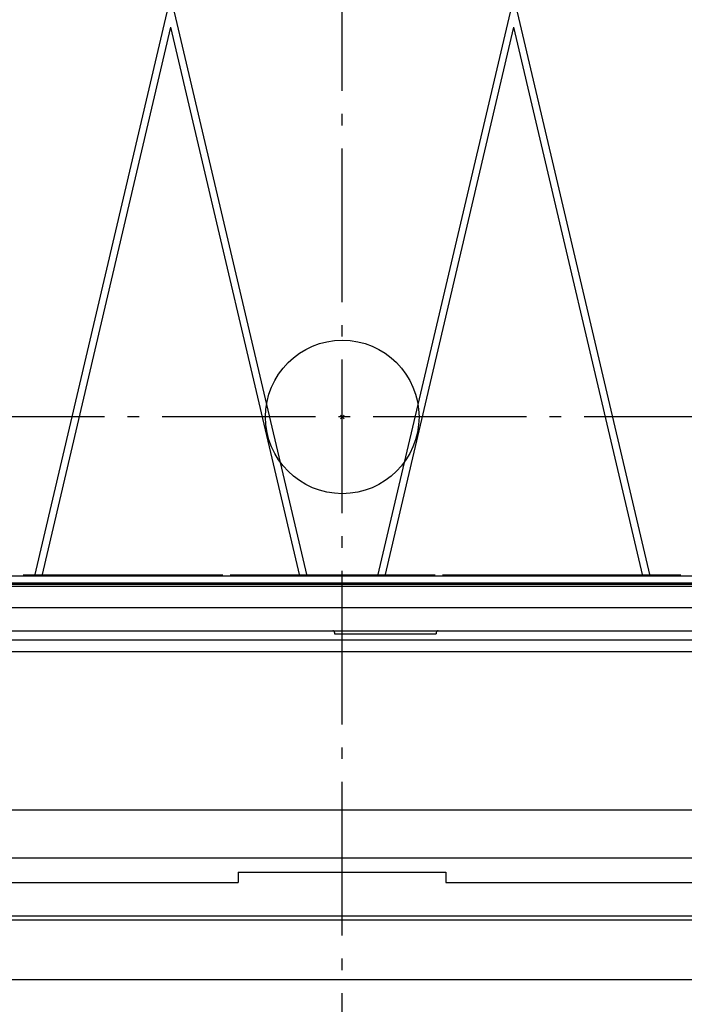
# Model space of a CAD drawing. Extents: x -545 to 1155, y -737 to 1263.
# Drawn here: x -168 to 178, y -306 to 207 of the extents above; entities that cross this region are included whole.
import ezdxf

# ---------------------------------------------------------------- set-up
doc = ezdxf.new("R2010")
doc.units = 0
doc.header["$LTSCALE"] = 20
doc.header["$PDMODE"] = 3
doc.header["$PDSIZE"] = -2
doc.linetypes.add('DASHDOT', pattern=[5.5, 4, -0.6, 0.3, -0.6])
for name, color, linetype in [('ARRANGE', 1, 'CONTINUOUS'), ('BASIS', 6, 'DASHDOT'), ('DETAIL', 5, 'CONTINUOUS'), ('OUTLINE', 3, 'CONTINUOUS')]:
    doc.layers.add(name, color=color, linetype=linetype)

msp = doc.modelspace()

# ---------------------------------------------------------------- linework, layer by layer
at = {"layer": 'ARRANGE', "color": 1, "linetype": 'CONTINUOUS'}
msp.add_circle((0, 0), 40, dxfattribs=at)
msp.add_point((0, 0), dxfattribs=at)
at = {"layer": 'BASIS', "color": 6, "linetype": 'DASHDOT'}
for p, q in [((0, -380.157395), (0, 595.111076)), ((426.038385, 0), (-426.458176, 0))]:
    msp.add_line(p, q, dxfattribs=at)
at = {"layer": 'DETAIL', "color": 5, "linetype": 'CONTINUOUS'}
for p, q in [((-160.249115, -82.797043), (-91.196354, 210.916)), ((-18.389889, -82.797043), (-87.44265, 210.916)), ((87.44265, 210.916), (18.389889, -82.797043)), ((91.196354, 210.916), (160.249115, -82.797043)), ((-156.495411, -82.797043), (-89.319502, 203.01125)), ((-22.143593, -82.797043), (-89.319502, 203.01125)), ((89.319502, 203.01125), (22.143593, -82.797043)), ((89.319502, 203.01125), (156.495411, -82.797043)), ((-300.165217, -82.797043), (300.165217, -82.797043)), ((-300.165217, -86.449217), (300.165217, -86.449217)), ((-300.165217, -87.057761), (300.165217, -87.057761)), ((-62.230317, -82.431826), (-166.408702, -82.431826)), ((48.476598, -82.431826), (-58.476598, -82.431826)), ((176.408687, -82.431826), (52.230302, -82.431826)), ((300.165217, -88.275152), (-300.165217, -88.275152)), ((300.165217, -99.475152), (-300.165217, -99.475152)), ((-300.165217, -111.405587), (300.165217, -111.405587)), ((-4.017391, -112.3795), (-4.017391, -112.988196)), ((49.017391, -112.3795), (49.017391, -112.988196)), ((-300.165217, -116.097459), (300.165217, -116.097459)), ((-4.017391, -112.988196), (49.017391, -112.988196)), ((-300.165217, -122.184415), (300.165217, -122.184415)), ((-300.375113, -204.693526), (299.955322, -204.693526)), ((299.955322, -229.883848), (-300.375113, -229.883848)), ((-54.34033, -237.188196), (-54.34033, -242.61032)), ((-54.34033, -237.188196), (53.920539, -237.188196)), ((53.920539, -237.188196), (53.920539, -242.61032)), ((-236.949026, -242.61035), (-54.34033, -242.61035)), ((53.920539, -242.61035), (236.529235, -242.61035)), ((281.450974, -260.052174), (-281.870765, -260.052174)), ((-301.349026, -262), (300.929235, -262)), ((-350.130435, -293), (350.260063, -293))]:
    msp.add_line(p, q, dxfattribs=at)
for centre, start, end in [((-4.991304, -112.3795), 0, 90), ((49.991304, -112.3795), 90, 180)]:
    msp.add_arc(centre, 0.973913, start, end, dxfattribs=at)
at = {"layer": 'OUTLINE', "color": 3, "linetype": 'CONTINUOUS'}
msp.add_line((-350.130435, -293), (350.260063, -293), dxfattribs=at)

doc.saveas('drawing.dxf')
